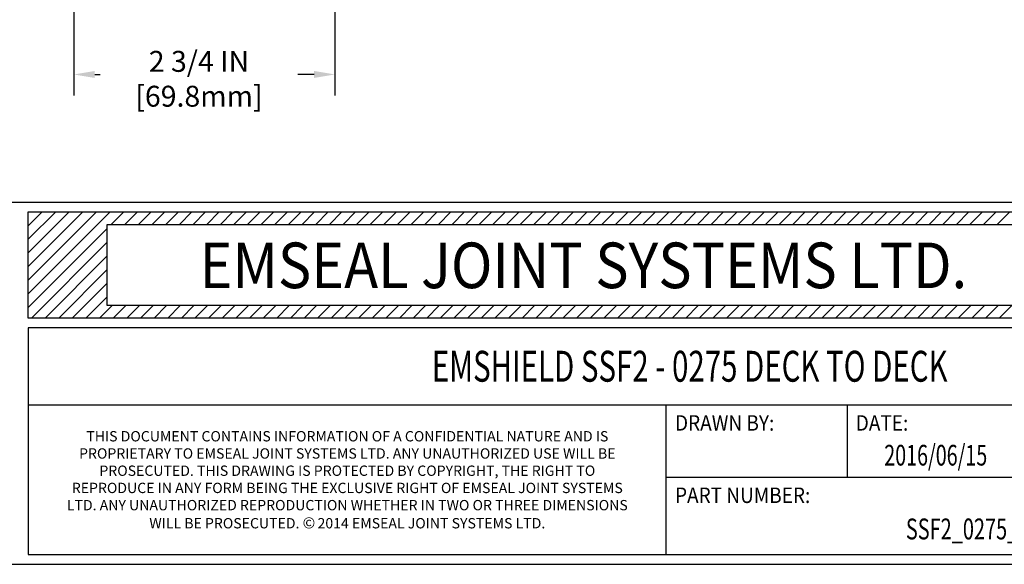
# Model space of a CAD drawing. Extents: x -1 to 2303, y 568 to 3799.
# Drawn here: x 18 to 28, y 1396 to 1402 of the extents above; entities that cross this region are included whole.
import ezdxf
from ezdxf.enums import TextEntityAlignment as Align

# ---------------------------------------------------------------- set-up
doc = ezdxf.new("R2010")
doc.units = 0
doc.header["$LTSCALE"] = 5
doc.header["$MEASUREMENT"] = 0
doc.layers.get('0').update_dxf_attribs({"linetype": 'CONTINUOUS'})
doc.layers.get('DEFPOINTS').update_dxf_attribs({"linetype": 'CONTINUOUS'})
doc.layers.add('DIMS', color=2, linetype='CONTINUOUS')
for name, color, linetype, lineweight in [('TBLOCK-T1', 7, 'CONTINUOUS', 15), ('TBLOCK-T2', 7, 'CONTINUOUS', 18), ('TBLOCK-T3', 241, 'CONTINUOUS', 20), ('TBLOCK-T5', 111, 'CONTINUOUS', 30)]:
    doc.layers.add(name, color=color, linetype=linetype, lineweight=lineweight)
doc.styles.add('ROMANC', font='ROMANC.shx', dxfattribs={"width": 0.7, "height": 3.2})
doc.styles.add('ROMANS', font='romans', dxfattribs={"width": 0.9})
doc.styles.add('ROMANT', font='ROMANT.shx', dxfattribs={"width": 0.9, "height": 6.3})
doc.dimstyles.new('STANDARD$0', dxfattribs={"dimtxt": 0.18, "dimasz": 0.18, "dimexe": 0.18, "dimexo": 0.0625, "dimgap": 0.09, "dimtad": 0, "dimtih": 1, "dimtoh": 1, "dimdec": 4, "dimzin": 0, "dimdsep": 46, "dimtxsty": 'Standard', "dimcen": 0.09, "dimadec": 0, "dimazin": 0, "dimtfac": 1, "dimtdec": 4, "dimtofl": 0, "dimtmove": 0, "dimatfit": 3, "dimfxl": 1, "dimtolj": 1, "dimtzin": 0, "dimarcsym": 0})

# ---------------------------------------------------------------- blocks, each defined once
blk = doc.blocks.new('*X1')
at = {"color": 0}
for p, q in [((136.2953634486256, 33.05777339538972), (144.7934555909235, 41.55586553768754)), ((136.2953634486256, 34.47198695776281), (143.3792420285504, 41.55586553768754)), ((136.2953634486256, 35.8862005201359), (141.9650284661773, 41.55586553768754)), ((136.2953634486256, 37.300414082509), (140.5508149038042, 41.55586553768754)), ((136.2953634486256, 38.71462764488209), (139.1366013414311, 41.55586553768754)), ((136.2953634486256, 40.12884120725519), (137.722387779058, 41.55586553768754)), ((136.2953634486256, 41.54305476962828), (136.3081742166849, 41.55586553768754)), ((144.9076691532966, 40.25586553768755), (146.2076691532966, 41.55586553768754)), ((146.3218827156697, 40.25586553768755), (147.6218827156696, 41.55586553768754)), ((147.7360962780428, 40.25586553768755), (149.0360962780427, 41.55586553768754)), ((149.1503098404159, 40.25586553768755), (150.4503098404159, 41.55586553768754)), ((150.564523402789, 40.25586553768755), (151.8645234027889, 41.55586553768754)), ((151.9787369651621, 40.25586553768755), (153.278736965162, 41.55586553768754)), ((153.3929505275352, 40.25586553768755), (154.6929505275351, 41.55586553768754)), ((154.8071640899082, 40.25586553768755), (156.1071640899082, 41.55586553768754)), ((156.2213776522813, 40.25586553768755), (157.5213776522813, 41.55586553768754)), ((157.6355912146545, 40.25586553768755), (158.9355912146544, 41.55586553768754)), ((159.0498047770275, 40.25586553768755), (160.3498047770275, 41.55586553768754)), ((160.4640183394006, 40.25586553768755), (161.7640183394006, 41.55586553768754)), ((161.8782319017737, 40.25586553768755), (163.1782319017737, 41.55586553768754)), ((163.2924454641468, 40.25586553768755), (164.5924454641468, 41.55586553768754)), ((164.7066590265199, 40.25586553768755), (166.0066590265199, 41.55586553768754)), ((166.120872588893, 40.25586553768755), (167.420872588893, 41.55586553768754)), ((167.5350861512661, 40.25586553768755), (168.8350861512661, 41.55586553768754)), ((168.9492997136392, 40.25586553768755), (170.2492997136392, 41.55586553768754)), ((170.3635132760123, 40.25586553768755), (171.6635132760123, 41.55586553768754)), ((171.7777268383854, 40.25586553768755), (173.0777268383854, 41.55586553768754)), ((173.1919404007585, 40.25586553768755), (174.4919404007585, 41.55586553768754)), ((174.6061539631316, 40.25586553768755), (175.9061539631315, 41.55586553768754)), ((176.0203675255047, 40.25586553768755), (177.3203675255047, 41.55586553768754)), ((177.4345810878778, 40.25586553768755), (178.7345810878778, 41.55586553768754)), ((178.8487946502509, 40.25586553768755), (180.1487946502508, 41.55586553768754)), ((180.263008212624, 40.25586553768755), (181.5630082126239, 41.55586553768754)), ((181.6772217749971, 40.25586553768755), (182.977221774997, 41.55586553768754)), ((183.0914353373702, 40.25586553768755), (184.3914353373701, 41.55586553768754)), ((184.5056488997432, 40.25586553768755), (185.8056488997432, 41.55586553768754)), ((185.9198624621164, 40.25586553768755), (187.2198624621163, 41.55586553768754)), ((187.3340760244894, 40.25586553768755), (188.6340760244894, 41.55586553768754)), ((188.7482895868625, 40.25586553768755), (190.0482895868625, 41.55586553768754)), ((190.1625031492356, 40.25586553768755), (191.4625031492356, 41.55586553768754)), ((191.5767167116087, 40.25586553768755), (192.8767167116087, 41.55586553768754)), ((192.9909302739818, 40.25586553768755), (194.2909302739818, 41.55586553768754)), ((194.4051438363549, 40.25586553768755), (195.7051438363549, 41.55586553768754)), ((195.819357398728, 40.25586553768755), (197.119357398728, 41.55586553768754)), ((197.2335709611011, 40.25586553768755), (198.5335709611011, 41.55586553768754)), ((198.6477845234742, 40.25586553768755), (199.9477845234742, 41.55586553768754)), ((200.0619980858473, 40.25586553768755), (201.3619980858473, 41.55586553768754)), ((201.4762116482204, 40.25586553768755), (202.7762116482204, 41.55586553768754)), ((202.8904252105935, 40.25586553768755), (204.1904252105934, 41.55586553768754)), ((204.3046387729666, 40.25586553768755), (205.6046387729666, 41.55586553768754)), ((205.7188523353397, 40.25586553768755), (207.0188523353397, 41.55586553768754)), ((207.1330658977128, 40.25586553768755), (208.4330658977127, 41.55586553768754)), ((208.5472794600859, 40.25586553768755), (209.8472794600858, 41.55586553768754)), ((209.961493022459, 40.25586553768755), (211.2614930224589, 41.55586553768754)), ((211.375706584832, 40.25586553768755), (212.675706584832, 41.55586553768754)), ((212.7899201472052, 40.25586553768755), (214.0899201472051, 41.55586553768754)), ((214.2041337095782, 40.25586553768755), (215.5041337095782, 41.55586553768754)), ((215.6183472719513, 40.25586553768755), (216.9183472719513, 41.55586553768754)), ((217.0325608343244, 40.25586553768755), (218.3325608343244, 41.55586553768754)), ((218.4467743966975, 40.25586553768755), (219.7467743966975, 41.55586553768754)), ((219.8609879590706, 40.25586553768755), (221.1609879590706, 41.55586553768754)), ((221.2752015214437, 40.25586553768755), (222.5752015214437, 41.55586553768754)), ((222.6894150838168, 40.25586553768755), (223.9894150838168, 41.55586553768754)), ((224.1036286461899, 40.25586553768755), (225.4036286461899, 41.55586553768754)), ((225.517842208563, 40.25586553768755), (226.817842208563, 41.55586553768754)), ((226.9320557709361, 40.25586553768755), (228.2320557709361, 41.55586553768754)), ((228.3462693333092, 40.25586553768755), (229.6462693333091, 41.55586553768754)), ((229.7604828956823, 40.25586553768755), (231.0604828956822, 41.55586553768754)), ((231.1746964580554, 40.25586553768755), (232.4746964580553, 41.55586553768754)), ((232.5889100204285, 40.25586553768755), (233.8889100204284, 41.55586553768754)), ((234.0031235828016, 40.25586553768755), (235.3031235828015, 41.55586553768754)), ((235.4173371451747, 40.25586553768755), (236.7173371451746, 41.55586553768754)), ((236.8315507075478, 40.25586553768755), (238.1315507075477, 41.55586553768754)), ((136.2953634486256, 31.64355983301662), (144.4715026502618, 39.81969903465279)), ((136.6218827156696, 30.55586553768754), (144.4715026502618, 38.40548547227969)), ((138.0360962780427, 30.55586553768754), (144.4715026502618, 36.99127190990659)), ((139.4503098404159, 30.55586553768754), (144.4715026502618, 35.5770583475335)), ((140.8645234027889, 30.55586553768754), (144.4715026502618, 34.1628447851604)), ((142.278736965162, 30.55586553768754), (144.4715026502618, 32.74863122278731)), ((143.6929505275351, 30.55586553768754), (144.9929505275352, 31.85586553768755)), ((145.1071640899082, 30.55586553768754), (146.4071640899083, 31.85586553768755)), ((146.5213776522813, 30.55586553768754), (147.8213776522813, 31.85586553768755)), ((147.9355912146544, 30.55586553768754), (149.2355912146544, 31.85586553768755)), ((149.3498047770275, 30.55586553768754), (150.6498047770275, 31.85586553768755)), ((150.7640183394006, 30.55586553768754), (152.0640183394006, 31.85586553768755)), ((152.1782319017737, 30.55586553768754), (153.4782319017737, 31.85586553768755)), ((153.5924454641468, 30.55586553768754), (154.8924454641468, 31.85586553768755)), ((155.0066590265199, 30.55586553768754), (156.3066590265199, 31.85586553768755)), ((156.420872588893, 30.55586553768754), (157.720872588893, 31.85586553768755)), ((157.8350861512661, 30.55586553768754), (159.1350861512661, 31.85586553768755)), ((159.2492997136392, 30.55586553768754), (160.5492997136392, 31.85586553768755)), ((160.6635132760123, 30.55586553768754), (161.9635132760123, 31.85586553768755)), ((162.0777268383854, 30.55586553768754), (163.3777268383854, 31.85586553768755)), ((163.4919404007585, 30.55586553768754), (164.7919404007585, 31.85586553768755)), ((164.9061539631315, 30.55586553768754), (166.2061539631316, 31.85586553768755)), ((166.3203675255047, 30.55586553768754), (167.6203675255047, 31.85586553768755)), ((167.7345810878778, 30.55586553768754), (169.0345810878778, 31.85586553768755)), ((169.1487946502508, 30.55586553768754), (170.4487946502509, 31.85586553768755)), ((170.5630082126239, 30.55586553768754), (171.863008212624, 31.85586553768755)), ((171.977221774997, 30.55586553768754), (173.2772217749971, 31.85586553768755)), ((173.3914353373701, 30.55586553768754), (174.6914353373702, 31.85586553768755)), ((174.8056488997432, 30.55586553768754), (176.1056488997432, 31.85586553768755)), ((176.2198624621163, 30.55586553768754), (177.5198624621164, 31.85586553768755)), ((177.6340760244894, 30.55586553768754), (178.9340760244894, 31.85586553768755)), ((179.0482895868625, 30.55586553768754), (180.3482895868625, 31.85586553768755)), ((180.4625031492356, 30.55586553768754), (181.7625031492356, 31.85586553768755)), ((181.8767167116087, 30.55586553768754), (183.1767167116087, 31.85586553768755)), ((183.2909302739818, 30.55586553768754), (184.5909302739818, 31.85586553768755)), ((184.7051438363549, 30.55586553768754), (186.0051438363549, 31.85586553768755)), ((186.119357398728, 30.55586553768754), (187.419357398728, 31.85586553768755)), ((187.5335709611011, 30.55586553768754), (188.8335709611011, 31.85586553768755)), ((188.9477845234742, 30.55586553768754), (190.2477845234742, 31.85586553768755)), ((190.3619980858473, 30.55586553768754), (191.6619980858473, 31.85586553768755)), ((191.7762116482204, 30.55586553768754), (193.0762116482204, 31.85586553768755)), ((193.1904252105934, 30.55586553768754), (194.4904252105935, 31.85586553768755)), ((194.6046387729666, 30.55586553768754), (195.9046387729666, 31.85586553768755)), ((196.0188523353397, 30.55586553768754), (197.3188523353397, 31.85586553768755)), ((197.4330658977127, 30.55586553768754), (198.7330658977128, 31.85586553768755)), ((198.8472794600858, 30.55586553768754), (200.1472794600859, 31.85586553768755)), ((200.2614930224589, 30.55586553768754), (201.561493022459, 31.85586553768755)), ((201.675706584832, 30.55586553768754), (202.975706584832, 31.85586553768755)), ((203.0899201472051, 30.55586553768754), (204.3899201472051, 31.85586553768755)), ((204.5041337095782, 30.55586553768754), (205.8041337095782, 31.85586553768755)), ((205.9183472719513, 30.55586553768754), (207.2183472719513, 31.85586553768755)), ((207.3325608343244, 30.55586553768754), (208.6325608343244, 31.85586553768755)), ((208.7467743966975, 30.55586553768754), (210.0467743966975, 31.85586553768755)), ((210.1609879590706, 30.55586553768754), (211.4609879590706, 31.85586553768755)), ((211.5752015214437, 30.55586553768754), (212.8752015214437, 31.85586553768755)), ((212.9894150838168, 30.55586553768754), (214.2894150838168, 31.85586553768755)), ((214.4036286461899, 30.55586553768754), (215.7036286461899, 31.85586553768755)), ((215.817842208563, 30.55586553768754), (217.117842208563, 31.85586553768755)), ((217.2320557709361, 30.55586553768754), (218.5320557709361, 31.85586553768755)), ((218.6462693333091, 30.55586553768754), (219.9462693333092, 31.85586553768755)), ((220.0604828956822, 30.55586553768754), (221.3604828956823, 31.85586553768755)), ((221.4746964580553, 30.55586553768754), (222.7746964580554, 31.85586553768755)), ((222.8889100204284, 30.55586553768754), (224.1889100204285, 31.85586553768755)), ((224.3031235828015, 30.55586553768754), (225.6031235828016, 31.85586553768755)), ((225.7173371451746, 30.55586553768754), (227.0173371451747, 31.85586553768755)), ((227.1315507075477, 30.55586553768754), (228.4315507075478, 31.85586553768755)), ((228.5457642699208, 30.55586553768754), (229.8457642699209, 31.85586553768755)), ((229.9599778322939, 30.55586553768754), (231.2599778322939, 31.85586553768755)), ((231.374191394667, 30.55586553768754), (232.674191394667, 31.85586553768755)), ((232.7884049570401, 30.55586553768754), (234.0884049570401, 31.85586553768755)), ((234.2026185194132, 30.55586553768754), (235.5026185194132, 31.85586553768755)), ((235.6168320817863, 30.55586553768754), (236.9168320817863, 31.85586553768755)), ((237.0310456441594, 30.55586553768754), (238.3310456441594, 31.85586553768755))]:
    blk.add_line(p, q, dxfattribs=at)
blk = doc.blocks.new('*D19')
at = {"layer": 'DEFPOINTS', "color": 0, "transparency": 16777216}
for p in [(18.22627181545094, 1404.13063221161), (20.97627181175339, 1404.13063221161), (20.97627181175339, 1401.471711679797)]:
    blk.add_point(p, dxfattribs=at)
at = {"layer": 'DIMS', "transparency": 16777216}
for p, q in [((18.22627181545094, 1403.910632211609), (18.22627181545094, 1401.251711679797)), ((20.97627181175339, 1403.91063221161), (20.97627181175339, 1401.251711679797)), ((18.44627181545094, 1401.471711679797), (18.5029978810025, 1401.471711679797)), ((20.75627181175339, 1401.471711679797), (20.5835693095771, 1401.471711679797))]:
    blk.add_line(p, q, dxfattribs=at)
for points in [[(18.44627181545094, 1401.508378346464), (18.44627181545094, 1401.43504501313), (18.22627181545094, 1401.471711679797)], [(20.75627181175339, 1401.508378346464), (20.75627181175339, 1401.43504501313), (20.97627181175339, 1401.471711679797)]]:
    blk.add_solid(points, dxfattribs=at)
at = {"layer": 'DIMS', "transparency": 16777216, "insert": (19.54328367501478, 1401.426032634942), "char_height": 0.22, "attachment_point": 5, "rotation": 0.00010000000000000002, "style": 'ROMANS'}
blk.add_mtext('\\A1;2 3/4 IN\\P [69.8mm]', dxfattribs=at)

msp = doc.modelspace()

# ---------------------------------------------------------------- linework, layer by layer
at = {"layer": 'TBLOCK-T5'}
for p, q in [((17.74536140020794, 1397.994133189948), (31.68171188705852, 1397.994133189948)), ((24.46735349623041, 1396.417287899366), (24.46735349623041, 1397.994133189948)), ((26.37173572770767, 1397.994133189948), (26.37173572770767, 1397.232604459817)), ((24.46735349623041, 1397.232604459817), (31.68171188705852, 1397.232604459817)), ((3.804779562887024, 1396.315750735348), (31.78324905107596, 1396.315750735348))]:
    msp.add_line(p, q, dxfattribs=at)
for points in [[(31.68171188705852, 1400.126413634315), (31.68171188705852, 1417.259243098889), (3.906316726904338, 1417.259243098889), (3.906316726904338, 1400.126413634315)], [(31.68171188705852, 1398.907967666104), (17.74536140020792, 1398.907967666104), (17.74536140020792, 1400.024876470297), (31.68171188705852, 1400.024876470297)], [(30.70557331168816, 1399.039965979328), (18.575543387354, 1399.039965979328), (18.575543387354, 1399.892878157074), (30.70557331168816, 1399.892878157074)], [(31.68171188705852, 1398.806430502087), (17.74536140020792, 1398.806430502087), (17.74536140020792, 1396.417287899366), (31.68171188705852, 1396.417287899366)]]:
    msp.add_lwpolyline(points, close=True, dxfattribs=at)

# ---------------------------------------------------------------- block references
at = {"layer": 'TBLOCK-T5', "xscale": 0.1015371640174831, "yscale": 0.1015371640174831, "zscale": 0.1015371640174831}
msp.add_blockref('*X1', (3.906316726904531, 1395.80541173531), dxfattribs=at)

# ---------------------------------------------------------------- texts
at = {"layer": 'TBLOCK-T1', "insert": (21.10635744821908, 1397.205710544656), "char_height": 0.108759842519685, "width": 6.062966716233436, "attachment_point": 5, "style": 'ROMANS'}
msp.add_mtext('THIS DOCUMENT CONTAINS INFORMATION OF A CONFIDENTIAL NATURE AND IS PROPRIETARY TO EMSEAL JOINT SYSTEMS LTD. ANY UNAUTHORIZED USE WILL BE PROSECUTED. THIS DRAWING IS PROTECTED BY COPYRIGHT, THE RIGHT TO REPRODUCE IN ANY FORM BEING THE EXCLUSIVE RIGHT OF EMSEAL JOINT SYSTEMS LTD. ANY UNAUTHORIZED REPRODUCTION WHETHER IN TWO OR THREE DIMENSIONS WILL BE PROSECUTED. {\\fArial|b0|i0|c0|p34;\\H1.0833x;©\\fMS Shell Dlg 2|b0|i0|c0|p0;\\H0.65385x; \\Fromans|c0;\\H1.4118x;2014 EMSEAL JOINT SYSTEMS LTD.}', dxfattribs=at)
at = {"layer": 'TBLOCK-T2', "style": 'ROMANS', "width": 0.9}
for s, p in [('DRAWN BY:', (24.55887632449713, 1397.722272087794)), ('DATE:', (26.46325855597443, 1397.722272087794)), ('PART NUMBER:', (24.55887632449713, 1396.960743357662))]:
    msp.add_text(s, height=0.1631397637795275, dxfattribs=at).set_placement(p)
at = {"layer": 'TBLOCK-T3', "style": 'ROMANC', "width": 0.7}
for s, height, p in [('EMSHIELD SSF2 - 0275 DECK TO DECK', 0.3249189248558966, (24.71353664363323, 1398.400281846018)), ('SSF2_0275_DD_CONC', 0.22, (28.07453269164446, 1396.68765212685))]:
    msp.add_text(s, height=height, dxfattribs=at).set_placement(p, align=Align.MIDDLE_CENTER)
msp.add_text('2016/06/15', height=0.2175196850393701, dxfattribs=at).set_placement((27.30585679271455, 1397.355230722245), align=Align.CENTER)
at = {"layer": 'TBLOCK-T5', "style": 'ROMANT', "width": 0.9}
msp.add_text('EMSEAL JOINT SYSTEMS LTD.', height=0.4797630999825346, dxfattribs=at).set_placement((19.54989898322272, 1399.222380073375))

# ---------------------------------------------------------------- dimensions: what is measured, and where the dimension line sits
at = {"layer": 'DIMS'}
dim = msp.add_linear_dim(base=(20.97627181175339, 1401.471711679797), p1=(18.22627181545094, 1404.13063221161), p2=(20.97627181175339, 1404.13063221161), angle=1.113194138512231e-14, text='<>\\P[]', dimstyle='STANDARD$0', override={"dimtxt": 0.22, "dimasz": 0.22, "dimexe": 0.22, "dimexo": 0.22, "dimgap": 0.22, "dimtih": 0, "dimtoh": 0, "dimdec": 2, "dimlunit": 5, "dimpost": ' IN', "dimtxsty": 'ROMANS', "dimdle": 0.05, "dimclrd": 256, "dimclre": 256, "dimclrt": 256, "dimtfac": 0.45, "dimtdec": 2, "dimtmove": 1, "dimfrac": 2, "dimlwd": 65535, "dimlwe": 65535}, dxfattribs=at)
dim.commit()
dim.dimension.update_dxf_attribs({"geometry": '*D19', "text_midpoint": (19.54328367501478, 1401.426032634942), "dimtype": 160, "text_rotation": 0.0001})

doc.saveas('drawing.dxf')
